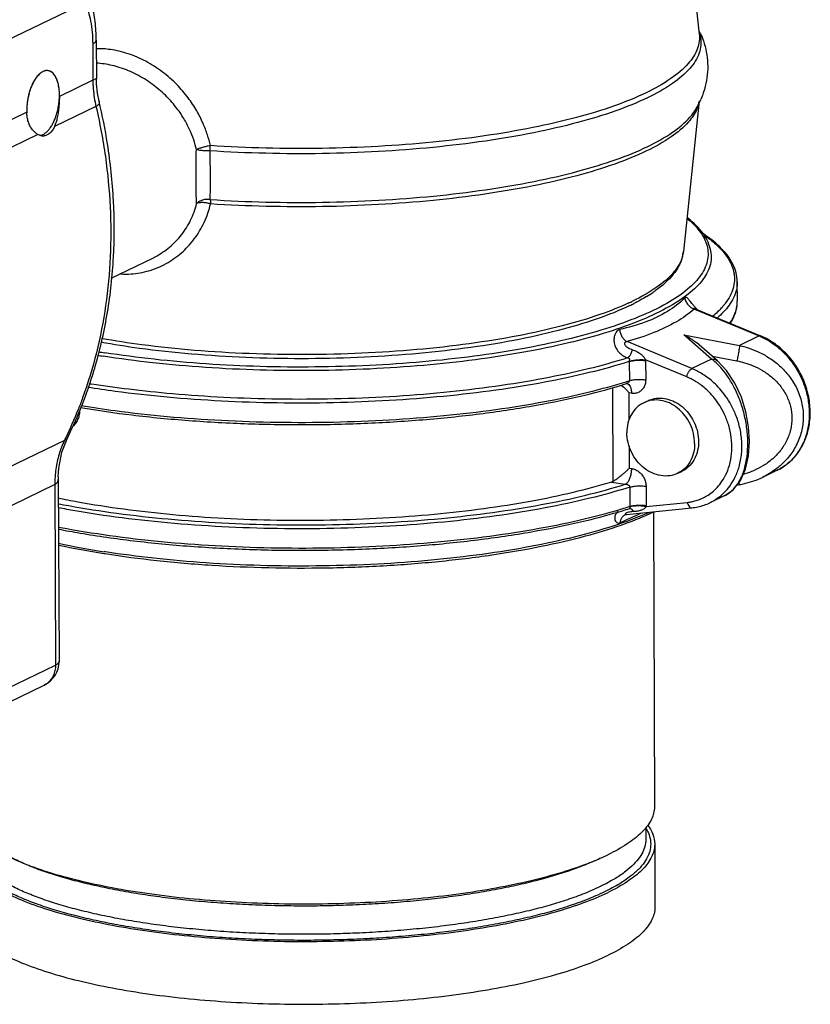
# Model space of a CAD drawing. Extents: x 26.5 to 42.5, y -0.5 to 19.6.
# Drawn here: x 32.2 to 34, y -0.4 to 2 of the extents above; entities that cross this region are included whole.
import ezdxf

# ---------------------------------------------------------------- set-up
doc = ezdxf.new("R2010")
doc.units = 0
doc.header["$LTSCALE"] = 1.87
doc.header["$MEASUREMENT"] = 0
doc.layers.get('0').update_dxf_attribs({"linetype": 'CONTINUOUS'})

msp = doc.modelspace()

# ---------------------------------------------------------------- linework, layer by layer
for p, q in [((33.7536, 2.2128), (33.7814, 1.9702)), ((32.0939, 1.9409), (32.3106, 2.0454)), ((32.338, 1.9559), (32.3384, 1.863)), ((32.3295, 1.9471), (32.3299, 1.8598)), ((32.3299, 1.8598), (32.2499, 1.8212)), ((32.3373, 1.7972), (32.2381, 1.7494)), ((33.7815, 1.8105), (33.7433, 1.4502)), ((32.1716, 1.7834), (32.0947, 1.7464)), ((32.1983, 1.7302), (32.1022, 1.6838)), ((32.3739, 1.3867), (32.4731, 1.4346)), ((32.4729, 1.4345), (32.4731, 1.4346)), ((33.8726, 1.3321), (33.8724, 1.3781)), ((33.7699, 1.3141), (33.7687, 1.3148)), ((33.77, 1.3132), (33.7696, 1.3124)), ((33.7696, 1.3124), (33.9248, 1.2482)), ((33.7716, 1.3133), (33.7699, 1.3141)), ((33.7716, 1.3133), (33.9281, 1.2485)), ((33.7442, 1.2507), (33.8777, 1.2254)), ((33.8108, 1.1931), (33.7442, 1.2507)), ((33.9281, 1.2485), (33.9248, 1.2482)), ((33.7636, 1.1704), (33.6085, 1.2347)), ((33.8252, 1.1885), (33.7746, 1.2323)), ((33.9248, 1.2482), (33.8777, 1.2254)), ((33.6138, 1.1872), (33.614, 1.1412)), ((33.7515, 1.1503), (33.6528, 1.1912)), ((33.6529, 1.1891), (33.6531, 1.1431)), ((33.8108, 1.1931), (33.7636, 1.1704)), ((33.8123, 1.1997), (33.8716, 1.1885)), ((33.5945, 1.1308), (33.6005, 1.126)), ((33.6075, 1.1344), (33.6075, 1.1344)), ((33.6082, 1.1345), (33.6082, 1.1345)), ((33.5755, 0.9007), (33.5746, 1.1253)), ((33.619, 1.1112), (33.6135, 1.1121)), ((33.6138, 1.0475), (33.6135, 1.1121)), ((33.6485, 1.0886), (33.6579, 1.0931)), ((32.262, 0.9982), (32.0269, 0.8848)), ((32.2556, 0.9702), (32.2684, 1.0025)), ((33.6143, 0.932), (33.6141, 0.9845)), ((33.6143, 0.932), (33.6197, 0.9311)), ((33.7299, 0.9197), (33.7394, 0.9243)), ((33.968, 0.927), (33.9324, 0.9098)), ((32.2471, 0.9114), (32.2489, 0.4698)), ((33.5711, 0.8987), (33.6042, 0.8935)), ((33.9325, 0.9099), (33.9321, 0.9097)), ((32.2387, 0.8926), (32.0036, 0.7791)), ((32.2387, 0.8926), (32.2405, 0.461)), ((33.615, 0.8866), (33.6152, 0.8406)), ((33.6541, 0.8885), (33.6543, 0.8425)), ((33.8788, 0.8921), (33.8706, 0.8905)), ((33.6542, 0.8404), (33.7527, 0.8502)), ((33.8425, 0.8665), (33.8068, 0.8493)), ((33.8422, 0.8663), (33.8425, 0.8665)), ((33.6074, 0.8215), (33.7632, 0.8371)), ((33.6132, 0.84), (33.6152, 0.8406)), ((33.6145, 0.8356), (33.615, 0.8358)), ((33.6147, 0.8357), (33.6145, 0.8356)), ((33.615, 0.8358), (33.6153, 0.8358)), ((33.6715, 0.8279), (33.6744, 0.1232)), ((33.6061, 0.8214), (33.6073, 0.8215)), ((32.3598, 0.7318), (32.3566, 0.7323)), ((32.3558, 0.728), (32.3592, 0.7275)), ((32.0053, 0.3476), (32.2405, 0.461)), ((31.9784, 0.2998), (32.2136, 0.4132)), ((33.6533, 0.0734), (33.6534, 0.0443)), ((33.6747, 0.0331), (33.6753, -0.117))]:
    msp.add_line(p, q)
for points in [[(32.3447, 1.8096), (32.341, 1.8288), (32.3387, 1.8516), (32.3384, 1.8632)], [(33.8425, 0.8665), (33.8624, 0.8802), (33.8799, 0.9022), (33.8924, 0.9299), (33.8996, 0.9617), (33.9019, 0.9957), (33.8996, 1.0309), (33.893, 1.0664), (33.8821, 1.1015), (33.8668, 1.135), (33.8468, 1.1656), (33.8252, 1.1885)], [(33.6075, 1.1344), (33.6078, 1.1345), (33.6082, 1.1345)], [(32.2471, 0.9112), (32.2481, 0.9322), (32.2556, 0.9702)], [(33.8788, 0.8921), (33.9173, 0.9033), (33.9325, 0.9099)], [(33.6048, 0.8209), (33.6051, 0.821), (33.6069, 0.8214), (33.6073, 0.8215)]]:
    msp.add_lwpolyline(points)
for centre, radius, start, end in [((33.5924, 1.8855), 0.2102, 24.1442, 25.9071), ((33.7072, 1.9496), 0.0785, 15.515, 16.7761), ((32.22, 1.8636), 0.0194, 89.3956, 97.7195), ((32.22, 1.8649), 0.0181, 81.006, 89.3669), ((32.1018, 1.824), 0.1481, 358.9346, 359.4169), ((33.5892, 1.8993), 0.2136, 329.8826, 336.3527), ((33.6981, 1.8244), 0.0843, 336.8481, 341.224), ((33.7006, 1.8235), 0.0817, 341.2564, 348.6467), ((32.3139, 1.7873), 0.1423, 180.2303, 181.0275), ((32.3109, 1.7872), 0.1394, 181.0285, 181.5552), ((32.3084, 1.7871), 0.1369, 181.5547, 182.2447), ((32.2013, 1.7485), 0.0203, 274.4924, 281.6968), ((32.2109, 1.7501), 0.0233, 261.06, 270.0663), ((32.2109, 1.7486), 0.0218, 270.0913, 276.7613), ((32.4786, 1.7064), 0.1325, 353.3506, 358.7365), ((33.6694, 1.4574), 0.0742, 345.1571, 354.4329), ((33.469, 1.649), 0.3586, 301.2265, 304.2613), ((33.362, 1.8703), 0.5983, 294.7804, 295.7462), ((33.3725, 1.8245), 0.559, 295.7389, 296.862), ((33.7887, 1.3317), 0.0838, 348.116, 359.8526), ((33.7879, 1.3317), 0.0845, 359.8287, 0.2095), ((33.7796, 1.3427), 0.0319, 248.2841, 251.714), ((33.8516, 1.3933), 0.1107, 223.4307, 225.0132), ((33.8475, 1.3892), 0.105, 225.0162, 226.3318), ((33.8439, 1.3854), 0.0997, 226.3243, 228.9388), ((33.8622, 1.0969), 0.1637, 66.4908, 67.5063), ((32.717, 3.5041), 2.3326, 260.7408, 261.0645), ((32.7171, 3.4893), 2.3093, 260.6928, 261.0648), ((33.6089, 1.1872), 0.00485, 0.2173, 5.016), ((33.6118, 1.1889), 0.0411, 0.24, 3.1787), ((33.7237, 1.0782), 0.1441, 47.2748, 52.86), ((32.7128, 3.5862), 2.4832, 260.916, 261.0638), ((33.225, 2.3652), 1.2844, 287.2688, 287.6263), ((31.3538, 1.4449), 1.0121, 334.1741, 338.4658), ((31.3551, 1.4556), 1.0195, 333.6127, 337.8742), ((31.3751, 1.4349), 0.9886, 333.7872, 334.1589), ((33.75, 0.9643), 0.1284, 313.4953, 314.9822), ((31.2905, 5.895), 5.5892, 294.3215, 294.8907), ((33.2185, 2.0895), 1.3104, 286.7595, 287.5323), ((33.2213, 2.0638), 1.2896, 286.9658, 287.7511), ((33.6147, 0.8299), 0.00589, 79.1628, 86.2643), ((33.6103, 0.8405), 0.00487, 355.4568, 0.2466), ((33.6129, 0.8423), 0.0413, 357.2943, 0.1917), ((33.6108, 0.8057), 0.0163, 111.4927, 116.3186), ((32.6782, 2.792), 2.0847, 258.0831, 261.1249), ((32.6766, 2.7631), 2.0602, 257.9859, 261.042), ((32.1864, 0.4695), 0.0625, 295.7488, 0.2574), ((33.3184, 0.5138), 0.5624, 293.6767, 295.7292)]:
    msp.add_arc(centre, radius, start, end)
for points, start_tangent, end_tangent in [([(32.338, 1.9559), (32.3353, 2.0001), (32.3271, 2.0424), (32.3129, 2.081)], (-0.000521, 0.12852), (-0.055672, 0.115837)), ([(32.3106, 2.0454), (32.3187, 2.0249), (32.3246, 2.0013), (32.3282, 1.9751), (32.3295, 1.9471)], (0.043682, -0.090889), (0.000409, -0.10084)), ([(32.338, 1.9559), (32.338, 1.9558), (32.3358, 1.9513), (32.3295, 1.9471)], (0.000114, -0.012212), (-0.011346, -0.005473)), ([(33.7829, 1.9706), (33.7846, 1.9629), (33.7813, 1.9253), (33.7587, 1.8881), (33.7173, 1.8522), (33.6578, 1.8182), (33.5817, 1.7868), (33.4903, 1.7587), (33.3855, 1.7344), (33.2696, 1.7145), (33.1448, 1.6994), (33.0138, 1.6893), (32.8792, 1.6845), (32.7438, 1.6851), (32.6103, 1.691)], (0.342627, -1.23443), (-1.273734, 0.083187)), ([(33.7813, 1.9702), (33.7774, 1.9366), (33.7548, 1.8996), (33.7136, 1.8639), (33.6546, 1.8301)], (0.021091, -0.199751), (-0.179822, -0.086737)), ([(33.7843, 1.9715), (33.7912, 1.954), (33.8014, 1.9004), (33.7959, 1.8457), (33.7849, 1.8136)], (0.066507, -0.148391), (-0.065222, -0.149098)), ([(32.6111, 1.7035), (32.6041, 1.7292), (32.5936, 1.757), (32.5786, 1.7868), (32.558, 1.8179), (32.5309, 1.8494), (32.4965, 1.8796), (32.4565, 1.9052), (32.4142, 1.9234), (32.3718, 1.9333), (32.3381, 1.9353)], (-0.083568, 0.376091), (-0.385794, -0.008817)), ([(32.5776, 1.6942), (32.5712, 1.7171), (32.5615, 1.7419), (32.5476, 1.7683), (32.5286, 1.7959), (32.5035, 1.8239), (32.4717, 1.8508), (32.4346, 1.8736), (32.3956, 1.8899), (32.3566, 1.8989), (32.3383, 1.9007)], (-0.074977, 0.328854), (-0.337397, 0.016743)), ([(32.2104, 1.8807), (32.2026, 1.8753), (32.1951, 1.8672), (32.1882, 1.8565), (32.1822, 1.8438), (32.1774, 1.8296), (32.1739, 1.8143), (32.172, 1.7987), (32.1716, 1.7834)], (-0.098173, -0.047353), (0.002964, -0.108956)), ([(32.2033, 1.876), (32.1994, 1.8723), (32.1942, 1.866), (32.1893, 1.8585), (32.1848, 1.8499), (32.1809, 1.8405), (32.1776, 1.8303), (32.175, 1.8196), (32.173, 1.8086), (32.1719, 1.7976), (32.1715, 1.7867)], (-0.074774, -0.062433), (0.000394, -0.097325)), ([(32.2104, 1.8807), (32.2049, 1.8772), (32.2033, 1.876)], (-0.007637, -0.003683), (-0.006515, -0.00544)), ([(32.2229, 1.8828), (32.2183, 1.8829), (32.2104, 1.8807)], (-0.012681, 0.001976), (-0.011476, -0.005535)), ([(32.2174, 1.8828), (32.216, 1.8826), (32.2104, 1.8807)], (-0.007296, -0.000982), (-0.006606, -0.003186)), ([(32.211, 1.7305), (32.2166, 1.734), (32.2221, 1.7389), (32.2273, 1.7452), (32.2322, 1.7527), (32.2366, 1.7613), (32.2406, 1.7707), (32.2439, 1.7809), (32.2465, 1.7916), (32.2484, 1.8026), (32.2496, 1.8136), (32.2499, 1.8245), (32.2495, 1.835), (32.2483, 1.8449), (32.2463, 1.854), (32.2435, 1.8621), (32.2402, 1.869), (32.2362, 1.8747), (32.2317, 1.879), (32.2267, 1.8817), (32.2229, 1.8828)], (0.157278, 0.075863), (-0.17308, 0.027358)), ([(32.2499, 1.8225), (32.2494, 1.8361), (32.2473, 1.8497), (32.2437, 1.8616), (32.2388, 1.8712), (32.2328, 1.8781), (32.2259, 1.882), (32.2229, 1.8828)], (0.00072, 0.070821), (-0.070482, 0.010985)), ([(32.338, 1.8631), (32.338, 1.8633), (32.3352, 1.8623), (32.3299, 1.8598)], (-0.002006, 0.008634), (-0.008061, -0.003881)), ([(32.3299, 1.8598), (32.3308, 1.839), (32.3333, 1.8181), (32.3373, 1.7972)], (0.000256, -0.063106), (0.014348, -0.061454)), ([(32.2499, 1.8212), (32.2495, 1.81), (32.2488, 1.8001), (32.248, 1.7913), (32.247, 1.7836), (32.2459, 1.7768), (32.2446, 1.7705), (32.2433, 1.7648), (32.2417, 1.7593), (32.24, 1.7542), (32.2381, 1.7494)], (-0.001361, -0.073217), (-0.029526, -0.067013)), ([(33.6546, 1.8301), (33.5787, 1.7988), (33.4875, 1.7708), (33.3833, 1.7467), (33.2677, 1.7268), (33.1435, 1.7118), (33.0129, 1.7017), (32.8789, 1.697), (32.744, 1.6976), (32.6111, 1.7035)], (-0.954532, -0.460418), (-1.057519, 0.069065)), ([(32.3373, 1.7972), (32.3598, 1.6772), (32.3712, 1.5569), (32.3714, 1.4378), (32.3604, 1.3211), (32.3383, 1.2081), (32.3054, 1.1001), (32.2953, 1.0734)], (0.167313, -0.716592), (-0.270463, -0.684902)), ([(32.2995, 1.0716), (32.3364, 1.1783), (32.3649, 1.305), (32.3793, 1.4367), (32.3793, 1.5715), (32.3649, 1.7075), (32.3447, 1.8096)], (0.283062, 0.696038), (-0.173666, 0.730737)), ([(32.3447, 1.8096), (32.3449, 1.8055), (32.3425, 1.8009), (32.3373, 1.7972)], (0.003632, -0.015527), (-0.014077, -0.006795)), ([(32.6107, 1.5745), (32.7442, 1.5686), (32.8797, 1.568), (33.0143, 1.5728), (33.1453, 1.5829), (33.27, 1.598), (33.386, 1.6179), (33.4907, 1.6421), (33.5821, 1.6702), (33.6583, 1.7016), (33.7177, 1.7357), (33.7592, 1.7716), (33.7741, 1.792)], (1.209881, -0.079018), (0.612429, 1.053908)), ([(33.7757, 1.7913), (33.7554, 1.7602), (33.7142, 1.7245), (33.6551, 1.6907)], (-0.062911, -0.147328), (-0.143707, -0.069317)), ([(32.1983, 1.7302), (32.1915, 1.735), (32.1853, 1.7416), (32.1798, 1.75), (32.1755, 1.7601), (32.1727, 1.7717), (32.1716, 1.7834)], (-0.054699, 0.029477), (-0.00169, 0.062112)), ([(32.2381, 1.7494), (32.2332, 1.7404), (32.2273, 1.7336), (32.2206, 1.729)], (-0.010985, -0.024933), (-0.02454, -0.011837)), ([(32.2073, 1.7271), (32.2059, 1.7273), (32.1983, 1.7302)], (-0.009465, 0.00148), (-0.008393, 0.004523)), ([(32.2055, 1.7286), (32.211, 1.7305)], (0.005803, 0.001197), (0.005318, 0.002565)), ([(32.2206, 1.729), (32.2135, 1.7269)], (-0.006719, -0.003241), (-0.007442, -0.000887)), ([(32.6111, 1.7035), (32.6015, 1.7014), (32.5921, 1.699), (32.5839, 1.6965), (32.5776, 1.6942)], (-0.034154, -0.00671), (-0.032055, -0.013566)), ([(32.5771, 1.624), (32.5771, 1.6464), (32.5772, 1.6701), (32.5776, 1.6942)], (-0.00028, 0.070153), (0.002128, 0.070122)), ([(32.6103, 1.691), (32.601, 1.6909), (32.5919, 1.6915), (32.5839, 1.6926), (32.5776, 1.6942)], (-0.03288, -0.002281), (-0.031545, 0.009551)), ([(32.6116, 1.6282), (32.6113, 1.6483), (32.6108, 1.6695), (32.6103, 1.691)], (-0.000263, 0.062834), (-0.001349, 0.062821)), ([(33.6551, 1.6907), (33.5792, 1.6595), (33.4881, 1.6315), (33.3839, 1.6073), (33.2682, 1.5875), (33.1441, 1.5724), (33.0134, 1.5624), (32.8795, 1.5576), (32.7446, 1.5582), (32.6117, 1.5641)], (-0.954548, -0.460426), (-1.057536, 0.069068)), ([(32.6107, 1.5745), (32.6111, 1.591), (32.6115, 1.6091), (32.6116, 1.6282)], (0.001096, 0.053705), (-0.000209, 0.053716)), ([(32.5781, 1.5648), (32.5775, 1.5828), (32.5773, 1.6028), (32.5771, 1.624)], (-0.003171, 0.05913), (-0.000245, 0.059214)), ([(32.4731, 1.4346), (32.4794, 1.4378), (32.5134, 1.4607), (32.5421, 1.4903), (32.564, 1.5254), (32.5781, 1.5648)], (0.155754, 0.07512), (0.040656, 0.167738)), ([(32.5574, 1.4621), (32.5726, 1.4803), (32.5963, 1.5198), (32.6117, 1.5641)], (0.079859, 0.085299), (0.02672, 0.113529)), ([(32.6107, 1.5745), (32.6014, 1.5749), (32.5924, 1.5732), (32.5844, 1.5698), (32.5781, 1.5648)], (-0.03486, 0.005112), (-0.023812, -0.025968)), ([(32.6117, 1.5641), (32.6021, 1.5664), (32.5927, 1.5673), (32.5844, 1.5667), (32.5781, 1.5648)], (-0.032913, 0.009282), (-0.029724, -0.016909)), ([(32.6107, 1.5745), (32.6112, 1.5714), (32.6115, 1.5679), (32.6117, 1.5641)], (0.001751, -0.010299), (0.000329, -0.010441)), ([(33.8095, 1.4466), (33.7948, 1.4866), (33.7596, 1.5258), (33.7524, 1.5316)], (-0.012078, 0.103823), (-0.082448, 0.064608)), ([(33.7524, 1.5292), (33.7782, 1.5039), (33.7987, 1.468), (33.8014, 1.4316), (33.7863, 1.3954), (33.7535, 1.36), (33.7037, 1.3261), (33.6379, 1.2944), (33.5572, 1.2653), (33.4632, 1.2396), (33.3576, 1.2176), (33.2424, 1.1997), (33.1197, 1.1863), (32.9919, 1.1777), (32.8613, 1.174), (32.7302, 1.1752), (32.6012, 1.1813), (32.4765, 1.1924), (32.3584, 1.208)], (1.262335, -1.03513), (-1.609349, 0.253064)), ([(33.8724, 1.3781), (33.8619, 1.42), (33.8303, 1.4615), (33.7912, 1.4924)], (-0.000589, 0.145116), (-0.121011, 0.080556)), ([(33.7943, 1.4889), (33.8211, 1.4677), (33.8507, 1.4332), (33.8646, 1.3979), (33.8625, 1.3624), (33.8444, 1.3272), (33.8359, 1.3167)], (0.16913, -0.11838), (-0.136896, -0.154972)), ([(32.3968, 1.3966), (32.4212, 1.3967), (32.4642, 1.4043), (32.505, 1.4213), (32.5417, 1.447), (32.5574, 1.4621)], (0.178935, -0.010869), (0.122494, 0.130838)), ([(33.8094, 1.4466), (33.8089, 1.4251), (33.7936, 1.3886), (33.7606, 1.353), (33.7104, 1.3188), (33.6441, 1.2868), (33.5628, 1.2576), (33.4681, 1.2316), (33.3617, 1.2094), (33.2456, 1.1914), (33.1219, 1.1779), (32.9931, 1.1692), (32.8615, 1.1655), (32.7294, 1.1667), (32.5994, 1.1729), (32.4737, 1.184), (32.3547, 1.1998)], (0.177447, -1.555735), (-1.52953, 0.240513)), ([(33.7411, 1.4384), (33.7208, 1.4013), (33.6807, 1.3654), (33.6219, 1.3314)], (-0.042391, -0.159487), (-0.147773, -0.071278)), ([(33.7433, 1.4503), (33.7406, 1.436), (33.7193, 1.3958), (33.6767, 1.3567), (33.6709, 1.3526)], (-0.012766, -0.125489), (-0.103359, -0.070497)), ([(33.8723, 1.3781), (33.8702, 1.3589), (33.8526, 1.3218), (33.8242, 1.2911)], (0.000377, -0.103014), (-0.076774, -0.067374)), ([(33.6152, 1.321), (33.5369, 1.2891), (33.4436, 1.2611), (33.3372, 1.2375), (33.22, 1.2187), (33.0944, 1.205), (32.9634, 1.1966), (32.8296, 1.1938), (32.6961, 1.1966), (32.5657, 1.2049), (32.4415, 1.2185), (32.3487, 1.2331)], (-1.15661, -0.557891), (-1.264022, 0.227281)), ([(33.6128, 1.3271), (33.5455, 1.3001), (33.4535, 1.2724), (33.3478, 1.2487), (33.2308, 1.2296), (33.1051, 1.2155), (32.9736, 1.2068), (32.839, 1.2036), (32.7044, 1.2059), (32.5729, 1.2138), (32.4475, 1.2271), (32.3507, 1.2419)], (-1.160963, -0.536061), (-1.259523, 0.221324)), ([(33.7468, 1.339), (33.7055, 1.3069), (33.6532, 1.2817), (33.5906, 1.2637)], (-0.125222, -0.122995), (-0.171601, -0.036895)), ([(33.6549, 1.3424), (33.625, 1.3258)], (-0.029176, -0.017713), (-0.030428, -0.015419)), ([(33.7712, 1.3172), (33.7667, 1.3223), (33.7603, 1.3303), (33.7556, 1.3362), (33.7522, 1.3394), (33.7494, 1.3403), (33.7468, 1.339)], (-0.024177, 0.025532), (-0.025084, -0.024614)), ([(33.7468, 1.339), (33.7495, 1.3303), (33.7546, 1.3226), (33.7615, 1.3164), (33.7678, 1.3131)], (0.005815, -0.034292), (0.032374, -0.012889)), ([(33.8558, 1.2783), (33.8711, 1.3159), (33.8725, 1.3322)], (0.030667, 0.048523), (-0.000536, 0.057427)), ([(33.7696, 1.3124), (33.7265, 1.2822), (33.6726, 1.2562), (33.6085, 1.2347)], (-0.137203, -0.116754), (-0.17348, -0.048589)), ([(33.7716, 1.3133), (33.7706, 1.3135), (33.77, 1.3132)], (-0.00157, 0.000711), (-0.00116, -0.0012)), ([(33.8359, 1.3167), (33.814, 1.2955)], (-0.020214, -0.022883), (-0.023294, -0.019643)), ([(33.8548, 1.2787), (33.8669, 1.3016)], (0.014558, 0.021533), (0.0092, 0.024189)), ([(33.8669, 1.3016), (33.8704, 1.3129), (33.8707, 1.3145)], (0.004761, 0.012517), (0.002772, 0.013126)), ([(33.5906, 1.2637), (33.5862, 1.2616), (33.5823, 1.2574), (33.5791, 1.251), (33.5773, 1.2421), (33.5779, 1.2314), (33.5817, 1.2201), (33.5887, 1.2097), (33.5984, 1.2014), (33.61, 1.196)], (-0.085661, -0.018459), (0.083942, -0.025145)), ([(33.5906, 1.2637), (33.5925, 1.2546), (33.5964, 1.2463), (33.6019, 1.2394), (33.6085, 1.2347)], (0.003509, -0.035164), (0.031391, -0.016231)), ([(33.7442, 1.2507), (33.7508, 1.2477), (33.7574, 1.2443), (33.7639, 1.2403), (33.7702, 1.2358), (33.7746, 1.2323)], (0.032933, -0.013636), (0.026983, -0.023305)), ([(33.968, 0.927), (33.9951, 0.9446), (34.0176, 0.9689), (34.0342, 0.9987), (34.0442, 1.0328), (34.0469, 1.0695), (34.0423, 1.1071), (34.0305, 1.1437), (34.0123, 1.1776), (33.9883, 1.2072), (33.9598, 1.2312), (33.9281, 1.2485)], (0.358549, 0.172946), (-0.367797, 0.152292)), ([(33.6085, 1.2347), (33.6062, 1.2342), (33.6044, 1.2333), (33.603, 1.2319), (33.6025, 1.2299), (33.6034, 1.2272), (33.606, 1.2241), (33.6102, 1.2208), (33.6156, 1.2178), (33.6219, 1.2153)], (-0.033433, -0.002639), (0.031683, -0.010996)), ([(33.8777, 1.2254), (33.877, 1.2193), (33.8757, 1.2103), (33.8738, 1.1995), (33.8716, 1.1885)], (-0.002321, -0.037397), (-0.007511, -0.036709)), ([(33.8777, 1.2254), (33.8986, 1.2197), (33.9226, 1.2103), (33.9481, 1.1963), (33.9735, 1.177), (33.9965, 1.1522), (34.0149, 1.1223), (34.0264, 1.0895), (34.0303, 1.0564), (34.0268, 1.0234), (34.0156, 0.991), (33.9976, 0.9617), (33.9748, 0.9377), (33.9657, 0.9302)], (0.383027, -0.084392), (-0.311902, -0.23857)), ([(33.9275, 1.247), (33.9363, 1.2429), (33.9483, 1.2362), (33.9609, 1.2278), (33.9741, 1.2172), (33.9879, 1.2038), (34.0019, 1.1872), (34.0157, 1.1666), (34.0282, 1.1416), (34.0382, 1.1121), (34.0439, 1.0787), (34.0437, 1.0443), (34.0378, 1.0133), (34.0279, 0.9875), (34.0155, 0.967), (34.002, 0.9512), (33.9882, 0.9393), (33.9747, 0.9305), (33.968, 0.927)], (0.36177, -0.157365), (-0.355486, -0.171469)), ([(33.61, 1.196), (33.6143, 1.2002), (33.6184, 1.2068), (33.6219, 1.2153)], (0.019164, 0.012591), (0.007336, 0.021725)), ([(33.6219, 1.2153), (33.6266, 1.2134), (33.6316, 1.2111), (33.6363, 1.2084), (33.6404, 1.2056), (33.6439, 1.2028), (33.6466, 1.2001), (33.6488, 1.1976), (33.6506, 1.1952), (33.6519, 1.1931), (33.6528, 1.1912)], (0.03796, -0.013187), (0.015356, -0.037135)), ([(33.6138, 1.1872), (33.5182, 1.1605), (33.411, 1.1374), (33.2941, 1.1184), (33.1695, 1.1038), (33.0393, 1.0937), (32.9057, 1.0884), (32.771, 1.088), (32.6375, 1.0925), (32.5075, 1.1018), (32.3831, 1.1157), (32.3178, 1.1253)], (-1.24552, -0.395747), (-1.290626, 0.206214)), ([(33.61, 1.196), (33.5153, 1.1694), (33.4091, 1.1465), (33.2932, 1.1275), (33.1696, 1.1129), (33.0405, 1.1028), (32.9079, 1.0975), (32.7746, 1.097), (32.6431, 1.1013), (32.5202, 1.1098), (32.4157, 1.1207), (32.3271, 1.1331)], (-1.232538, -0.393113), (-1.278007, 0.200962)), ([(33.61, 1.196), (33.6116, 1.1959), (33.6129, 1.1955), (33.6137, 1.1947), (33.6141, 1.1938), (33.6142, 1.1927), (33.6141, 1.1916), (33.6139, 1.1905), (33.6138, 1.1894), (33.6137, 1.1884), (33.6138, 1.1876)], (0.011311, 0.000205), (0.000988, -0.01127)), ([(33.6138, 1.1876), (33.6221, 1.1897), (33.6322, 1.1911), (33.6428, 1.1916), (33.6528, 1.1912)], (0.037386, 0.012509), (0.039253, -0.003663)), ([(33.6138, 1.1872), (33.6221, 1.1891), (33.6322, 1.1901), (33.6429, 1.1901), (33.6529, 1.1891)], (0.03755, 0.011931), (0.038921, -0.00612)), ([(33.8108, 1.1931), (33.8199, 1.1917), (33.8252, 1.1885)], (0.015394, 0.000718), (0.011795, -0.01012)), ([(33.8425, 0.8665), (33.8521, 0.8722), (33.8664, 0.8854), (33.8793, 0.9047), (33.8895, 0.9301), (33.8957, 0.9602), (33.8977, 0.9924), (33.8954, 1.0263), (33.8888, 1.0615), (33.8783, 1.0952), (33.8652, 1.1248), (33.8508, 1.1494), (33.8363, 1.1687), (33.8226, 1.1831), (33.8215, 1.1841)], (0.320952, 0.155336), (-0.261785, 0.241155)), ([(33.8716, 1.1885), (33.8896, 1.1842), (33.9103, 1.1769), (33.9324, 1.1658), (33.9542, 1.1503), (33.974, 1.1303), (33.9899, 1.106), (33.9999, 1.0792), (34.0032, 1.0519), (34.0002, 1.0246), (33.9905, 0.9977), (33.9749, 0.9733), (33.9553, 0.953), (33.9336, 0.9373), (33.9115, 0.926), (33.8908, 0.9185), (33.8868, 0.9174)], (0.389216, -0.07371), (-0.382259, -0.104714)), ([(33.7515, 1.1503), (33.7535, 1.1567), (33.7564, 1.1628), (33.76, 1.1676), (33.7636, 1.1704)], (0.004967, 0.023491), (0.021626, 0.010431)), ([(33.8408, 0.8735), (33.8543, 0.8893), (33.8667, 0.9098), (33.8767, 0.9355), (33.8826, 0.9666), (33.8827, 1.001), (33.877, 1.0343), (33.867, 1.0638), (33.8545, 1.0888), (33.8407, 1.1094), (33.8267, 1.1261), (33.8129, 1.1394), (33.7997, 1.15), (33.7871, 1.1584), (33.7752, 1.1651), (33.7636, 1.1704)], (0.251688, 0.251527), (-0.328453, 0.136001)), ([(32.3006, 1.077), (32.4242, 1.0592), (32.5597, 1.0461), (32.7007, 1.0384), (32.8444, 1.0362), (32.9881, 1.0397), (33.1288, 1.0487), (33.264, 1.0631), (33.391, 1.0826), (33.5073, 1.1068), (33.6075, 1.1344)], (1.299737, -0.218851), (1.257021, 0.395895)), ([(32.3024, 1.0818), (32.3833, 1.0697), (32.5077, 1.0558), (32.6377, 1.0465), (32.7712, 1.042), (32.9059, 1.0424), (33.0395, 1.0477), (33.1697, 1.0577), (33.2943, 1.0724), (33.4112, 1.0914), (33.5183, 1.1145), (33.6063, 1.1388)], (1.296907, -0.215875), (1.255403, 0.39028)), ([(33.614, 1.1412), (33.6136, 1.1392), (33.6124, 1.1374), (33.6106, 1.1359), (33.6084, 1.1347), (33.6075, 1.1344)], (0.000039, -0.00993), (-0.00948, -0.002997)), ([(33.6082, 1.1345), (33.6124, 1.1324), (33.6159, 1.1274), (33.6182, 1.1201), (33.619, 1.1112)], (0.027224, -0.004367), (0.000111, -0.027419)), ([(33.614, 1.1412), (33.6223, 1.1431), (33.6324, 1.1441), (33.643, 1.1441), (33.6531, 1.1431)], (0.03755, 0.011931), (0.038921, -0.00612)), ([(33.6531, 1.1431), (33.6518, 1.1332), (33.6482, 1.1245), (33.6425, 1.1177), (33.6352, 1.1131), (33.6272, 1.111), (33.619, 1.1112)], (0.000212, -0.053322), (-0.052675, 0.008285)), ([(33.7527, 0.8502), (33.763, 0.8517), (33.7736, 0.8543), (33.7848, 0.8583), (33.7965, 0.8639), (33.8087, 0.8719), (33.8211, 0.8826), (33.8333, 0.8969), (33.8444, 0.9154), (33.8534, 0.9386), (33.8587, 0.9666), (33.8589, 0.9976), (33.8537, 1.0277), (33.8447, 1.0543), (33.8334, 1.0768), (33.821, 1.0954), (33.8084, 1.1104), (33.7959, 1.1224), (33.784, 1.132), (33.7727, 1.1395), (33.7619, 1.1456), (33.7515, 1.1503)], (0.395655, 0.039609), (-0.367383, 0.152121)), ([(33.6005, 1.126), (33.6016, 1.1249), (33.6079, 1.1187), (33.6135, 1.1121)], (0.014265, -0.012688), (0.011853, -0.01496)), ([(33.6485, 1.0886), (33.6316, 1.0769), (33.6188, 1.0602), (33.6108, 1.0398), (33.6081, 1.0169)], (-0.078247, -0.037737), (0.000351, -0.086538)), ([(33.7703, 0.9914), (33.7675, 1.0152), (33.7593, 1.0382), (33.7463, 1.0588), (33.7294, 1.0758), (33.7099, 1.0879), (33.6889, 1.0942), (33.6679, 1.0945), (33.6485, 1.0886)], (-0.000742, 0.182831), (-0.165314, -0.079729)), ([(33.6579, 1.0931), (33.6695, 1.0974), (33.6885, 1.0996), (33.708, 1.0966), (33.727, 1.0884), (33.7444, 1.0756), (33.7591, 1.0589), (33.7703, 1.0393), (33.7773, 1.0179), (33.7797, 0.9959)], (0.16535, 0.07973), (0.000742, -0.182915)), ([(32.2981, 1.0696), (32.2972, 1.0606), (32.2942, 1.0498), (32.2892, 1.0402), (32.2825, 1.0322), (32.2818, 1.0315)], (-0.001482, -0.042524), (-0.031441, -0.028749)), ([(33.7299, 0.9197), (33.7106, 0.9139), (33.6896, 0.9141), (33.6686, 0.9205), (33.649, 0.9325), (33.6321, 0.9495), (33.6192, 0.9702), (33.611, 0.9932), (33.6081, 1.0169)], (-0.165314, -0.079729), (-0.000742, 0.182831)), ([(32.262, 0.9982), (32.2491, 0.9654), (32.2413, 0.9298), (32.2387, 0.8926)], (-0.048173, -0.097846), (0.000442, -0.109061)), ([(32.2684, 1.0025), (32.2666, 1.0008), (32.262, 0.9982)], (-0.000966, -0.006131), (-0.006891, -0.003323)), ([(33.7703, 0.9914), (33.7676, 0.9685), (33.7596, 0.9481), (33.7468, 0.9315), (33.7299, 0.9197)], (0.000351, -0.086538), (-0.078247, -0.037737)), ([(33.7797, 0.9959), (33.7775, 0.9748), (33.7706, 0.9556), (33.7596, 0.9394), (33.745, 0.9273), (33.7394, 0.9243)], (0.000351, -0.086568), (-0.078255, -0.037733)), ([(33.5755, 0.9007), (33.582, 0.9051), (33.5889, 0.9102), (33.5958, 0.9157), (33.6025, 0.9212), (33.6087, 0.9267), (33.6143, 0.932)], (0.042601, 0.025918), (0.036015, 0.03449)), ([(33.6042, 0.8935), (33.609, 0.8973), (33.6134, 0.9037), (33.6168, 0.912), (33.619, 0.9215), (33.6197, 0.9311)], (0.038047, 0.018352), (-0.000171, 0.042242)), ([(33.6197, 0.9311), (33.6278, 0.9288), (33.6359, 0.9241), (33.6432, 0.9173), (33.649, 0.9087), (33.6528, 0.8988), (33.6541, 0.8885)], (0.058385, -0.009184), (0.000254, -0.059102)), ([(33.9657, 0.9302), (33.9496, 0.9192), (33.9325, 0.9099)], (-0.031001, -0.023712), (-0.035141, -0.016953)), ([(32.2471, 0.9111), (32.2464, 0.9036), (32.2436, 0.8967), (32.2387, 0.8926)], (0.000077, -0.021409), (-0.019218, -0.009297)), ([(33.5711, 0.8987), (33.4795, 0.8739), (33.3771, 0.8524), (33.2659, 0.8348), (33.1475, 0.8213), (33.0241, 0.8121), (32.8977, 0.8073), (32.7703, 0.8072), (32.6442, 0.8115), (32.5213, 0.8204), (32.4039, 0.8336), (32.2936, 0.8509), (32.2472, 0.8599)], (-1.276166, -0.393148), (-1.307974, 0.269822)), ([(33.5755, 0.9007), (33.574, 0.8999), (33.5726, 0.8992), (33.5711, 0.8987)], (-0.004152, -0.002526), (-0.004645, -0.001431)), ([(33.8788, 0.8925), (33.8783, 0.8927), (33.8769, 0.8967), (33.8768, 0.898)], (-0.006049, 0.000573), (-0.00076, 0.005979)), ([(32.2473, 0.847), (32.2724, 0.8423), (32.3875, 0.8242), (32.5102, 0.8105), (32.6386, 0.8012), (32.7703, 0.7968), (32.9034, 0.7971), (33.0353, 0.8021), (33.1641, 0.8119), (33.2874, 0.8262), (33.4031, 0.8448), (33.5095, 0.8674), (33.6042, 0.8935)], (1.343593, -0.261299), (1.306117, 0.408762)), ([(33.615, 0.8866), (33.5194, 0.8599), (33.4122, 0.8368), (33.2953, 0.8178), (33.1707, 0.8032), (33.0405, 0.7931), (32.9069, 0.7878), (32.7722, 0.7874), (32.6387, 0.7919), (32.5087, 0.8012), (32.3844, 0.8151), (32.2678, 0.8334), (32.2473, 0.8373)], (-1.314846, -0.417775), (-1.35498, 0.260556)), ([(33.6042, 0.8935), (33.6068, 0.8934), (33.6093, 0.8928), (33.6116, 0.8918), (33.6134, 0.8903), (33.6146, 0.8885), (33.615, 0.8866)], (0.014169, 0.00041), (0.000062, -0.014175)), ([(33.615, 0.8866), (33.6233, 0.8885), (33.6334, 0.8895), (33.6441, 0.8895), (33.6541, 0.8885)], (0.03755, 0.011931), (0.038921, -0.00612)), ([(33.7527, 0.8502), (33.7547, 0.8441), (33.7578, 0.8395), (33.7614, 0.8372), (33.7632, 0.8371)], (0.003645, -0.017705), (0.018473, 0.001735)), ([(33.7632, 0.8371), (33.7783, 0.8395), (33.7929, 0.8435), (33.8068, 0.8493)], (0.045267, 0.004532), (0.040975, 0.019764)), ([(33.8068, 0.8493), (33.8135, 0.8528), (33.827, 0.8615), (33.8384, 0.8711)], (0.034722, 0.016748), (0.027976, 0.026543)), ([(32.2475, 0.7912), (32.268, 0.7874), (32.3845, 0.7691), (32.5089, 0.7552), (32.6389, 0.7459), (32.7724, 0.7414), (32.9071, 0.7418), (33.0407, 0.7471), (33.1709, 0.7571), (33.2955, 0.7718), (33.4124, 0.7908), (33.5196, 0.8139), (33.5964, 0.8347)], (1.335628, -0.256835), (1.302231, 0.392246)), ([(32.2475, 0.7862), (32.2999, 0.7767), (32.4276, 0.7584), (32.5633, 0.7453), (32.7046, 0.7377), (32.8485, 0.7356), (32.9923, 0.7392), (33.1332, 0.7483), (33.2684, 0.7629), (33.3953, 0.7825), (33.5114, 0.8069), (33.5976, 0.8303)], (1.336706, -0.259092), (1.302218, 0.397361)), ([(33.662, 0.8262), (33.646, 0.8193), (33.5647, 0.7901), (33.47, 0.7641), (33.3636, 0.7419), (33.2475, 0.7239), (33.1238, 0.7104), (32.995, 0.7017), (32.8634, 0.698), (32.7313, 0.6992), (32.6013, 0.7054), (32.4756, 0.7165), (32.3598, 0.7318)], (-1.206691, -0.533834), (-1.30293, 0.203087)), ([(33.5873, 0.8284), (33.5834, 0.8245), (33.5796, 0.8175), (33.579, 0.8106), (33.5808, 0.8051), (33.5841, 0.8019), (33.588, 0.8008), (33.5925, 0.8018)], (-0.031091, -0.024556), (0.035891, 0.016235)), ([(33.5943, 0.7959), (33.6027, 0.7989), (33.6727, 0.8276)], (0.079854, 0.027835), (0.076527, 0.036057)), ([(33.6234, 0.828), (33.6172, 0.8274), (33.6118, 0.8264), (33.6076, 0.8251), (33.6051, 0.8237), (33.6042, 0.8225), (33.6047, 0.8217), (33.6061, 0.8214)], (-0.022829, -0.001279), (0.023463, -0.000137)), ([(33.6152, 0.8402), (33.6151, 0.8394), (33.6152, 0.8386), (33.6154, 0.8379), (33.6155, 0.8373), (33.6156, 0.8368), (33.6156, 0.8363), (33.6152, 0.8359), (33.6147, 0.8357)], (-0.000389, -0.004939), (-0.004644, -0.001717)), ([(33.6152, 0.8406), (33.6235, 0.8424), (33.6336, 0.8435), (33.6443, 0.8435), (33.6543, 0.8425)], (0.03755, 0.011931), (0.038921, -0.00612)), ([(33.6152, 0.8402), (33.6235, 0.8418), (33.6336, 0.8425), (33.6442, 0.8419), (33.6542, 0.8404)], (0.037701, 0.011374), (0.038451, -0.008503)), ([(33.6158, 0.8357), (33.6199, 0.8333), (33.6234, 0.828)], (0.010977, -0.002112), (0.004823, -0.010004)), ([(33.6542, 0.8404), (33.6533, 0.8388), (33.652, 0.8371), (33.6502, 0.8355), (33.648, 0.834), (33.6452, 0.8326), (33.6418, 0.8312), (33.6376, 0.83), (33.633, 0.8291), (33.6281, 0.8284), (33.6234, 0.828)], (-0.014831, -0.031179), (-0.034472, -0.001934)), ([(33.5925, 0.8018), (33.5943, 0.8098), (33.5982, 0.8161), (33.6036, 0.8203)], (0.002213, 0.022344), (0.020267, 0.010031)), ([(32.3592, 0.7275), (32.4832, 0.7112), (32.6145, 0.6999), (32.7504, 0.6941), (32.8882, 0.6936), (33.025, 0.6987), (33.1582, 0.7091), (33.285, 0.7246), (33.4028, 0.7451), (33.5094, 0.77), (33.5943, 0.7959)], (1.231624, -0.193668), (1.177668, 0.410496)), ([(32.2405, 0.461), (32.2392, 0.4479), (32.2352, 0.4358), (32.2288, 0.4254), (32.2203, 0.4173), (32.2136, 0.4132)], (0.000234, -0.057742), (-0.052159, -0.025178)), ([(32.2489, 0.4698), (32.2487, 0.4684), (32.2461, 0.4646), (32.2405, 0.461)], (0.000379, -0.012898), (-0.011399, -0.005498)), ([(33.6743, 0.1231), (33.6741, 0.1176), (33.6652, 0.0888), (33.6434, 0.0605), (33.609, 0.0332), (33.5626, 0.0072)], (0.001479, -0.16954), (-0.151808, -0.073225)), ([(32.0181, 0.1164), (32.0225, 0.0931), (32.0396, 0.0647), (32.0695, 0.0372), (32.1116, 0.011), (32.1653, -0.0136), (32.2297, -0.036), (32.3039, -0.0559), (32.3866, -0.0731), (32.4766, -0.0873), (32.5724, -0.0982), (32.6725, -0.1056), (32.7753, -0.1095), (32.8793, -0.1098), (32.9827, -0.1064), (33.084, -0.0995), (33.1816, -0.0891), (33.2738, -0.0755), (33.3593, -0.0587), (33.4368, -0.0391), (33.5049, -0.0171), (33.5443, -0.0013)], (0.014104, -1.617252), (1.472584, 0.646354)), ([(33.6579, 0.0789), (33.6704, 0.0564), (33.6747, 0.0331)], (0.02958, -0.03985), (0.000433, -0.049602)), ([(33.5547, -0.0816), (33.5116, -0.1003), (33.4697, -0.1153), (33.4274, -0.1282), (33.3817, -0.1402), (33.3319, -0.1514), (33.2794, -0.1615), (33.2244, -0.1704), (33.1672, -0.1781), (33.108, -0.1846), (33.0473, -0.1898), (32.9853, -0.1937), (32.9226, -0.1962), (32.8594, -0.1974), (32.7961, -0.1972), (32.7332, -0.1957), (32.6709, -0.1929), (32.6097, -0.1887), (32.5499, -0.1831), (32.4919, -0.1764), (32.4359, -0.1684), (32.3825, -0.1592), (32.3318, -0.1489), (32.2842, -0.1375), (32.2399, -0.1251), (32.1993, -0.1118), (32.1625, -0.0976), (32.1298, -0.0827), (32.1014, -0.0671), (32.0775, -0.0509), (32.0581, -0.0343), (32.0435, -0.0172), (32.0336, 0.0001), (32.0287, 0.0176), (32.0286, 0.0351), (32.0334, 0.0527), (32.0392, 0.0641)], (-1.485481, -0.716521), (0.849664, 1.417624)), ([(33.6537, 0.0706), (33.6596, 0.0594), (33.6645, 0.0419), (33.6646, 0.0243), (33.6598, 0.0067), (33.65, -0.0108), (33.6358, -0.0277), (33.6169, -0.0443), (33.5912, -0.0619), (33.5547, -0.0816)], (0.10787, -0.176671), (-0.186054, -0.089743)), ([(32.0185, 0.0264), (32.0229, 0.0031), (32.04, -0.0253), (32.0699, -0.0529), (32.112, -0.0791), (32.1657, -0.1036), (32.2301, -0.1261), (32.3043, -0.146), (32.387, -0.1632), (32.4769, -0.1773), (32.5727, -0.1882), (32.6728, -0.1957), (32.7757, -0.1996), (32.8797, -0.1998), (32.9831, -0.1965), (33.0844, -0.1896), (33.1819, -0.1792), (33.2742, -0.1655), (33.3597, -0.1488), (33.4371, -0.1292), (33.5052, -0.1071), (33.563, -0.0829)], (0.01428, -1.637516), (1.466251, 0.707246)), ([(33.5445, -0.0688), (33.502, -0.0872), (33.4607, -0.102), (33.419, -0.1147), (33.374, -0.1265), (33.3249, -0.1376), (33.2731, -0.1475), (33.219, -0.1563), (33.1626, -0.1639), (33.1042, -0.1703), (33.0443, -0.1754), (32.9833, -0.1792), (32.9215, -0.1817), (32.8592, -0.1829), (32.7968, -0.1827), (32.7348, -0.1812), (32.6734, -0.1784), (32.613, -0.1743), (32.5541, -0.1688), (32.4969, -0.1622), (32.4418, -0.1543), (32.3891, -0.1452), (32.3391, -0.135), (32.2922, -0.1238), (32.2485, -0.1116), (32.2085, -0.0985), (32.1723, -0.0845), (32.14, -0.0698), (32.1121, -0.0545), (32.0884, -0.0385), (32.0694, -0.0221), (32.0549, -0.0053), (32.0452, 0.0118), (32.0403, 0.029), (32.0397, 0.0377)], (-1.429, -0.689278), (-0.006578, 1.591953)), ([(33.6534, 0.0443), (33.6529, 0.0357), (33.6481, 0.0183), (33.6385, 0.0011), (33.6244, -0.0156), (33.6058, -0.032), (33.5805, -0.0493), (33.5445, -0.0688)], (0.000672, -0.165066), (-0.148169, -0.071469)), ([(33.6747, 0.0331), (33.6745, 0.0276), (33.6656, -0.0012), (33.6438, -0.0295), (33.6094, -0.0569), (33.563, -0.0829)], (0.001479, -0.16954), (-0.151808, -0.073225)), ([(33.5443, -0.0012), (33.5017, -0.0196), (33.4604, -0.0345), (33.4186, -0.0472), (33.3736, -0.059), (33.3246, -0.0701), (33.2727, -0.08), (33.2186, -0.0888), (33.1621, -0.0964), (33.1038, -0.1028), (33.0439, -0.1079), (32.9829, -0.1117), (32.921, -0.1142), (32.8587, -0.1154), (32.7963, -0.1152), (32.7343, -0.1137), (32.6729, -0.1108), (32.6125, -0.1067), (32.5536, -0.1013), (32.4964, -0.0946), (32.4413, -0.0867), (32.3886, -0.0776), (32.3386, -0.0674), (32.2917, -0.0562), (32.2481, -0.044), (32.208, -0.0309), (32.1718, -0.0169), (32.1396, -0.0022), (32.1356, -0.0002)], (-1.294474, -0.624389), (-1.279429, 0.655572)), ([(33.6753, -0.117), (33.6751, -0.1225), (33.6662, -0.1513), (33.6444, -0.1796), (33.61, -0.207), (33.5636, -0.233)], (0.001479, -0.16954), (-0.151808, -0.073225)), ([(32.0191, -0.1237), (32.0235, -0.147), (32.0406, -0.1754), (32.0705, -0.203), (32.1126, -0.2292), (32.1663, -0.2537), (32.2307, -0.2762), (32.3049, -0.2961), (32.3876, -0.3133), (32.4775, -0.3275), (32.5733, -0.3383), (32.6734, -0.3458), (32.7763, -0.3497), (32.8803, -0.3499), (32.9837, -0.3466), (33.085, -0.3397), (33.1826, -0.3293), (33.2748, -0.3156), (33.3603, -0.2989), (33.4377, -0.2793), (33.5059, -0.2572), (33.5636, -0.233)], (0.01428, -1.637516), (1.466251, 0.707246))]:
    msp.add_spline(points, degree=3, dxfattribs=dict(start_tangent=start_tangent, end_tangent=end_tangent))

doc.saveas('drawing.dxf')
